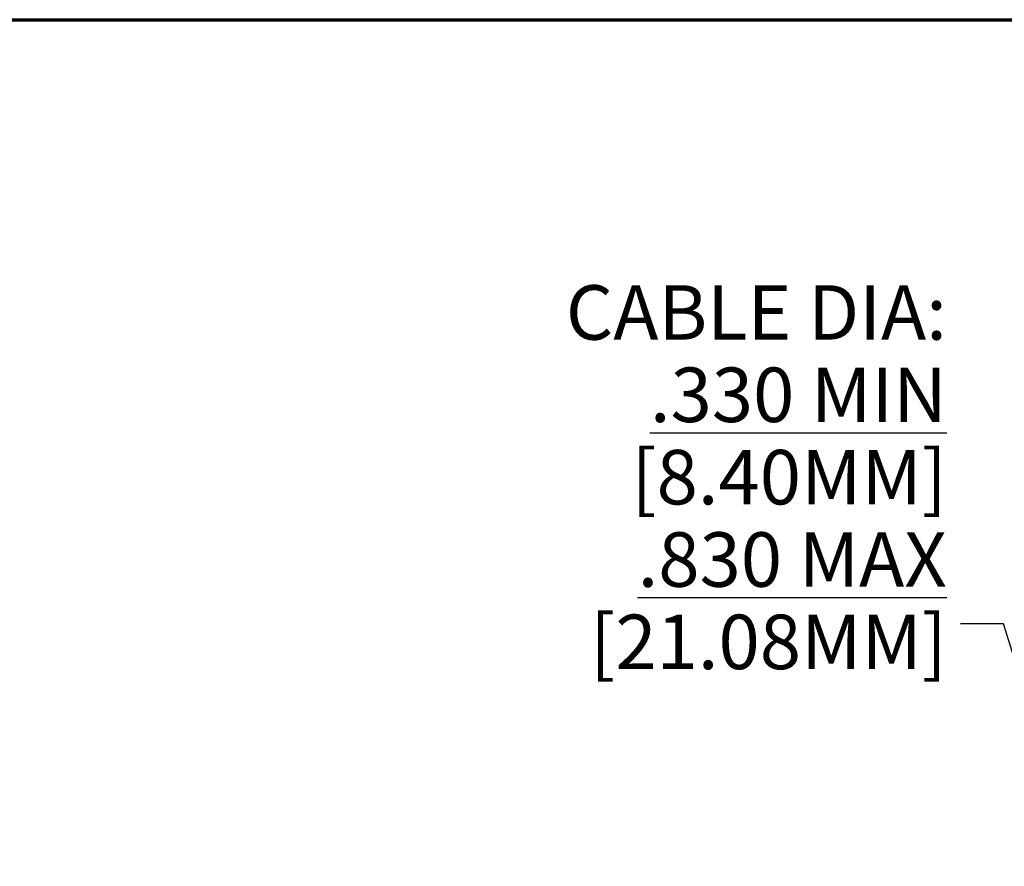
# Model space of a CAD drawing. Units: inches. Extents: x 0.6 to 33.5, y 0.6 to 21.4.
# Drawn here: x 17.8 to 22.3, y 17.5 to 21.4 of the extents above; entities that cross this region are included whole.
import ezdxf
from ezdxf.enums import TextEntityAlignment as Align

# ---------------------------------------------------------------- set-up
doc = ezdxf.new("R2010")
doc.units = ezdxf.units.IN
doc.header["$LTSCALE"] = 2
doc.header["$MEASUREMENT"] = 0
for name, color, linetype, lineweight in [('Border (ANSI)', 7, 'Continuous', 70), ('Symbol (ANSI)', 7, 'Continuous', 25), ('Title (ANSI)', 7, 'Continuous', 50)]:
    doc.layers.add(name, color=color, linetype=linetype, lineweight=lineweight)
doc.styles.add('Hubbell Note Text', font='calibril.ttf')
doc.styles.add('Note Text (ANSI)', font='calibril.ttf')
doc.styles.add('Text Style30', font='tahoma.ttf')
doc.styles.add('Text Style370', font='tahoma.ttf')
doc.styles.add('Text Style39', font='tahoma.ttf')
doc.styles.add('Text Style636', font='calibril.ttf')
doc.dimstyles.new('Default (ANSI)$7', dxfattribs={"dimscale": 2, "dimtxt": 0.125, "dimasz": 0.098425, "dimexe": 0.125, "dimexo": 0.0625, "dimgap": 0.031496, "dimtad": 0, "dimtih": 1, "dimtoh": 1, "dimdec": 3, "dimrnd": 1e-08, "dimzin": 4, "dimdsep": 46, "dimtxsty": 'Hubbell Note Text', "dimcen": 0.09, "dimdle": 0.393701, "dimclrd": 256, "dimclre": 256, "dimclrt": 256, "dimadec": 0, "dimazin": 1, "dimtfac": 0.96, "dimtdec": 3, "dimtofl": 0, "dimtmove": 0, "dimatfit": 3, "dimfxl": 1, "dimtolj": 1, "dimtzin": 4, "dimlwd": -1, "dimlwe": -1, "dimarcsym": 0})

# ---------------------------------------------------------------- blocks, each defined once
blk = doc.blocks.new('Borders Customer Border')
at = {"layer": 'Border (ANSI)'}
blk.add_line((0.3225, 10.6775), (16.6775, 10.6775), dxfattribs=at)
for tag, p, height, style in [('PART_NUMBER_001', (6.5985, 10.4025), 0.2, 'Text Style370'), ('REV._NO._001', (8.0638, 10.4122), 0.18, 'Text Style30')]:
    blk.add_attdef(tag, p, '', height=height, dxfattribs=dict(at, style=style))
at = {"layer": 'Border (ANSI)', "style": 'Text Style39'}
blk.add_attdef('CAT._NOS.', text='', height=0.125, rotation=270, dxfattribs=at).set_placement((16.4325, 9.1824), align=Align.TOP_CENTER)
at = {"layer": 'Border (ANSI)'}
for tag, p, height, style in [('PART_NUMBER_001', (16.3525, 2.559), 0.2, 'Text Style370'), ('REV._^MNO._001', (16.3622, 0.6187), 0.18, 'Text Style30')]:
    blk.add_attdef(tag, p, '', height=height, rotation=270, dxfattribs=dict(at, style=style))
at = {"layer": 'Title (ANSI)'}
for tag, p, height, style in [('TITLE_001', (13.1199, 1.747), 0.125, 'Note Text (ANSI)'), ('TITLE_002', (13.9416, 1.6697), 0.125, 'Note Text (ANSI)'), ('Initial_View_Scale_001', (15.679, 0.6473), 0.1, 'Text Style636'), ('CREATION_DATE_001', (15.2516, 0.4017), 0.1, 'Text Style636')]:
    blk.add_attdef(tag, p, '', height=height, dxfattribs=dict(at, style=style))

msp = doc.modelspace()

# ---------------------------------------------------------------- block references
at = {"xscale": 2, "yscale": 2, "zscale": 2}
msp.add_blockref('Borders Customer Border', (0, 0), dxfattribs=at)

# ---------------------------------------------------------------- texts
at = {"layer": 'Symbol (ANSI)', "insert": (22.02149, 18.37502), "char_height": 0.25, "width": 1.7934272, "attachment_point": 9, "line_spacing_factor": 0.90683, "style": 'Hubbell Note Text'}
msp.add_mtext('{\\H1x;CABLE DIA:\\P\\L.330 MIN\\P\\l[8.40MM]\\P\\H0.2x; \\H5x;\\P\\L.830 MAX\\P\\l[21.08MM]}', dxfattribs=at)

# ---------------------------------------------------------------- leaders
at = {"layer": 'Symbol (ANSI)', "annotation_type": 0, "has_hookline": 1, "hookline_direction": 1, "text_width": 1.71346}
msp.add_leader([(21.78939, 16.16453), (22.8407, 16.78334), (22.28133, 18.58335), (22.08448, 18.58335)], dimstyle='Default (ANSI)$7', override={"dimtad": 0}, dxfattribs=at)

doc.saveas('drawing.dxf')
